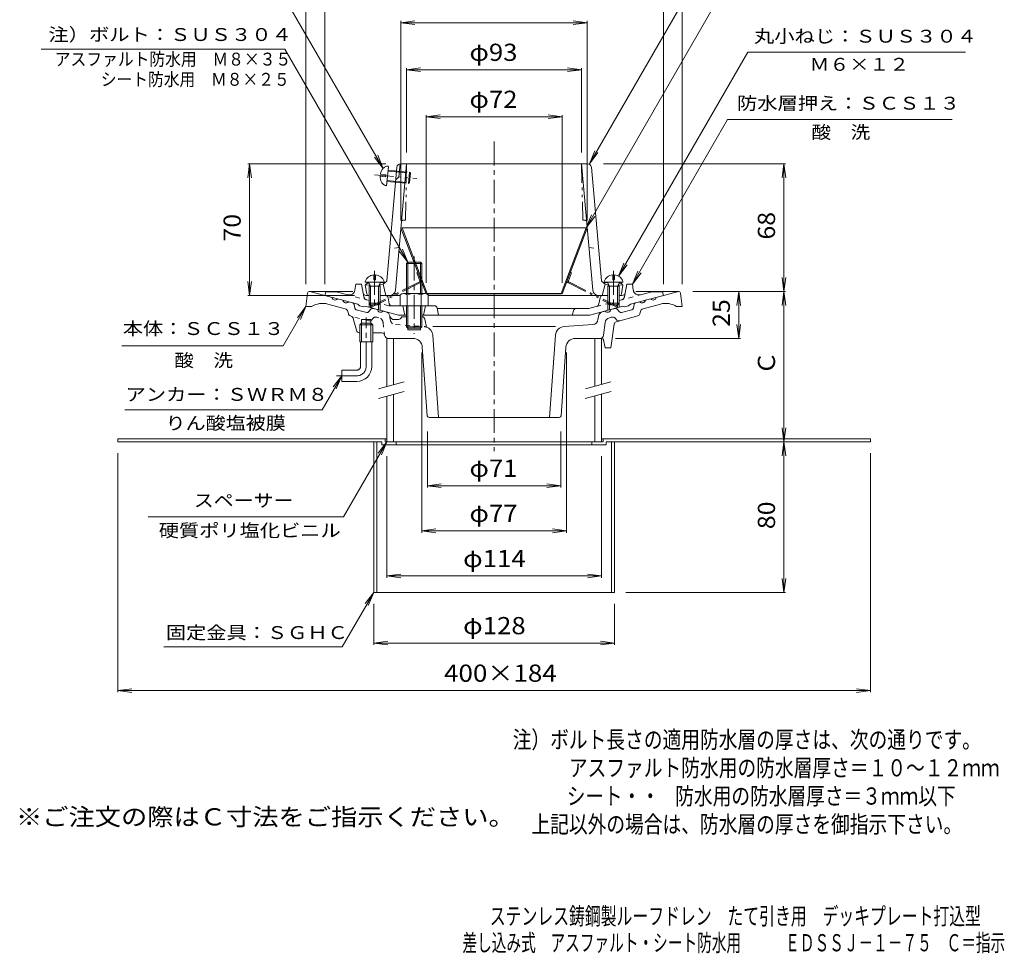
# Model space of a CAD drawing. Units: millimetres. Extents: x -285 to 238, y -348 to 408.
# Drawn here: x -285 to 238, y -348 to 149 of the extents above; entities that cross this region are included whole.
import ezdxf

# ---------------------------------------------------------------- set-up
doc = ezdxf.new("R2010")
doc.units = ezdxf.units.MM
doc.header["$LTSCALE"] = 3
for name, pattern in [('JWW_CENTER1', [6.773333, 4.233333, -0.846667, 0.846667, -0.846667]), ('JWW_DASHED1', [1.693333, 0.846667, -0.846667]), ('JWW_HOJO', [1.693333, -1.27, 0.423333]), ('JWW_PHANTOM1', [6.773333, 3.386667, -0.846667, 0.423333, -0.846667, 0.423333, -0.846667])]:
    doc.linetypes.add(name, pattern=pattern)
for name, color, linetype in [('0-A', 7, 'Continuous'), ('F-4ﾚｲﾔ', 7, 'Continuous'), ('F-5ﾚｲﾔ', 7, 'Continuous'), ('その他', 7, 'Continuous'), ('ハッチ', 7, 'Continuous'), ('仕上', 7, 'Continuous'), ('寸法', 7, 'Continuous'), ('建具', 7, 'Continuous'), ('躯体', 7, 'Continuous'), ('通り芯', 7, 'Continuous')]:
    doc.layers.add(name, color=color, linetype=linetype)
doc.styles.add('ＭＳ ゴシック', font='txt', dxfattribs={"height": 1})

msp = doc.modelspace()

# ---------------------------------------------------------------- linework, layer by layer
at = {"layer": '0-A', "color": 2, "linetype": 'Continuous', "lineweight": 9}
for p, q in [((-232.96, -74.14), (-232.96, -75.74)), ((-232.96, -74.14), (-89.96, -74.14)), ((-232.96, -75.74), (-92.56, -75.74)), ((-96.96, -75.74), (-96.96, -155.74)), ((-95.36, -75.74), (-95.36, -155.74)), ((-92.56, -75.74), (-92.56, -77.34)), ((-92.56, -77.34), (26.64, -77.34)), ((-90.96, -74.14), (-90.96, -75.74)), ((-90.96, -75.74), (-89.96, -75.74)), ((-84.96, -75.74), (-84.96, -77.34)), ((19.04, -75.74), (19.04, -77.34)), ((24.04, -74.14), (167.04, -74.14)), ((25.04, -75.74), (24.04, -75.74)), ((25.04, -74.14), (25.04, -75.74)), ((26.64, -75.74), (167.04, -75.74)), ((26.64, -75.74), (26.64, -77.34)), ((29.44, -75.74), (29.44, -155.74)), ((31.04, -75.74), (31.04, -155.74)), ((167.04, -74.14), (167.04, -75.74)), ((-96.96, -155.74), (31.04, -155.74))]:
    msp.add_line(p, q, dxfattribs=at)
at = {"layer": 'その他', "color": 7, "linetype": 'Continuous', "lineweight": 9}
for p, q in [((-132.96, 198.02), (-132.96, 8.12)), ((67.04, 198.02), (67.04, 8.12)), ((-122.96, 173.02), (-122.96, 8.12)), ((57.04, 173.02), (57.04, 8.12)), ((-82.46, 147.12), (-75.02, 148.1)), ((-82.46, 148.02), (-82.46, 41.98)), ((-82.46, 147.12), (16.54, 147.12)), ((-82.46, 147.12), (-75.02, 146.14)), ((16.54, 147.12), (9.1, 148.1)), ((16.54, 147.12), (9.1, 146.14)), ((16.54, 148.02), (16.54, 41.98)), ((-79.46, 122.12), (-72.02, 123.1)), ((-79.46, 123.02), (-79.46, 78.12)), ((-79.46, 122.12), (13.54, 122.12)), ((-79.46, 122.12), (-72.02, 121.14)), ((13.54, 122.12), (6.1, 123.1)), ((13.54, 122.12), (6.1, 121.14)), ((13.54, 123.02), (13.54, 78.12)), ((-69.13, 97.12), (-61.69, 98.1)), ((-69.13, 98.02), (-69.13, 8.91)), ((-69.13, 97.12), (3.21, 97.12)), ((-69.13, 97.12), (-61.69, 96.14)), ((3.21, 97.12), (-4.23, 98.1)), ((3.21, 97.12), (-4.23, 96.14)), ((3.21, 98.02), (3.21, 8.91)), ((-162.96, 72.12), (-163.94, 64.68)), ((-90.47, 72.12), (-163.86, 72.12)), ((-162.96, 2.12), (-162.96, 72.12)), ((-162.96, 72.12), (-161.98, 64.68)), ((25.15, 72.12), (121.94, 72.12)), ((121.04, 72.12), (120.06, 64.68)), ((121.04, -75.74), (121.04, 72.12)), ((121.04, 72.12), (122.02, 64.68)), ((121.04, 4.26), (120.06, 11.7)), ((121.04, 4.26), (122.02, 11.7)), ((-162.96, 2.12), (-163.94, 9.56)), ((-162.96, 2.12), (-161.98, 9.56)), ((-107.11, 2.12), (-163.86, 2.12)), ((72.66, 4.26), (121.94, 4.26)), ((97.04, 4.26), (96.06, -3.17)), ((97.04, -20.74), (97.04, 4.26)), ((97.04, 4.26), (98.02, -3.17)), ((121.04, 4.26), (120.06, -3.17)), ((121.04, 4.26), (122.02, -3.17)), ((97.04, -20.74), (96.06, -13.3)), ((97.04, -20.74), (98.02, -13.3)), ((31.54, -20.74), (97.94, -20.74)), ((-71.46, -28.24), (-71.46, -123.98)), ((5.54, -28.24), (5.54, -123.98)), ((-68.46, -70.24), (-68.46, -99.98)), ((2.54, -70.24), (2.54, -99.98)), ((121.04, -75.74), (120.06, -68.3)), ((121.04, -75.74), (122.02, -68.3)), ((31.54, -75.74), (121.94, -75.74)), ((121.04, -75.74), (120.06, -83.17)), ((121.04, -155.74), (121.04, -75.74)), ((121.04, -75.74), (122.02, -83.17)), ((-232.96, -208.82), (-232.96, -81.74)), ((-89.96, -83.24), (-89.96, -147.98)), ((24.04, -83.24), (24.04, -147.98)), ((167.04, -208.82), (167.04, -81.74)), ((-68.46, -99), (-61.02, -98.02)), ((-68.46, -99), (2.54, -99)), ((-68.46, -99), (-61.02, -99.98)), ((2.54, -99), (-4.9, -98.02)), ((2.54, -99), (-4.9, -99.98)), ((-71.46, -123), (-64.02, -122.02)), ((-71.46, -123), (5.54, -123)), ((-71.46, -123), (-64.02, -123.98)), ((5.54, -123), (-1.9, -122.02)), ((5.54, -123), (-1.9, -123.98)), ((-89.96, -147), (-82.52, -146.02)), ((24.04, -147), (16.6, -146.02)), ((-89.96, -147), (24.04, -147)), ((-89.96, -147), (-82.52, -147.98)), ((24.04, -147), (16.6, -147.98)), ((121.04, -155.74), (120.06, -148.3)), ((121.04, -155.74), (122.02, -148.3)), ((121.94, -155.74), (37.04, -155.74)), ((-96.96, -183.55), (-96.96, -161.74)), ((31.04, -183.55), (31.04, -161.74)), ((-96.96, -182.65), (-89.52, -181.67)), ((-96.96, -182.65), (31.04, -182.65)), ((-96.96, -182.65), (-89.52, -183.63)), ((31.04, -182.65), (23.6, -181.67)), ((31.04, -182.65), (23.6, -183.63)), ((-232.96, -207.92), (-225.52, -206.94)), ((-232.96, -207.92), (167.04, -207.92)), ((-232.96, -207.92), (-225.52, -208.9)), ((167.04, -207.92), (159.6, -206.94)), ((167.04, -207.92), (159.6, -208.9))]:
    msp.add_line(p, q, dxfattribs=at)
at = {"layer": 'ハッチ', "color": 2, "linetype": 'Continuous', "lineweight": 9}
for p, q in [((-81.9, 38.12), (-82.46, 37.91)), ((-69.13, 2.91), (-82.46, 37.91)), ((-81.9, 38.12), (15.98, 38.12)), ((-68.57, 3.12), (-81.9, 38.12)), ((2.65, 3.12), (15.98, 38.12)), ((3.21, 2.91), (16.54, 37.91)), ((15.98, 38.12), (16.54, 37.91)), ((-68.57, 3.12), (-69.13, 2.91)), ((-69.13, 2.91), (3.21, 2.91)), ((2.65, 3.12), (-68.57, 3.12)), ((2.65, 3.12), (3.21, 2.91))]:
    msp.add_line(p, q, dxfattribs=at)
at = {"layer": 'ハッチ', "color": 2, "linetype": 'JWW_PHANTOM1', "lineweight": 9}
for p, q in [((-74.06, 14.17), (-73.5, 14.38)), ((-72.44, 9.92), (-74.06, 14.17)), ((6.52, 9.92), (8.14, 14.17)), ((8.14, 14.17), (7.58, 14.38)), ((-72.68, 9.29), (-98.48, -3.56)), ((-72.42, 8.76), (-98.21, -4.09)), ((6.5, 8.76), (32.29, -4.09)), ((6.76, 9.29), (32.56, -3.56)), ((-98.21, -4.09), (-98.48, -3.56)), ((32.29, -4.09), (32.56, -3.56))]:
    msp.add_line(p, q, dxfattribs=at)
for centre, radius, start, end in [((-72.91, 9.74), 0.5, 296.4857, 20.8536), ((-72.91, 9.74), 1.1, 296.4857, 20.8536), ((6.99, 9.74), 1.1, 159.1464, 243.5143), ((6.99, 9.74), 0.5, 159.1464, 243.5143)]:
    msp.add_arc(centre, radius, start, end, dxfattribs=at)
at = {"layer": '仕上', "color": 4, "linetype": 'JWW_PHANTOM1', "lineweight": 9}
for p, q in [((-90.1, 60.43), (-89.15, 70.89)), ((-89.4, 68.15), (-77.45, 67.06)), ((-89.35, 68.65), (-77.9, 67.61)), ((-96.49, 66.28), (-74.03, 64.24)), ((-93.54, 65.51), (-90.67, 65.25)), ((-93.45, 66.51), (-90.58, 66.25)), ((-90.67, 65.25), (-90.58, 66.25)), ((-89.85, 63.17), (-77.9, 62.08)), ((-78.44, 61.63), (-77.9, 67.61)), ((-77.9, 67.61), (-77.45, 67.06)), ((-77.9, 62.08), (-77.45, 67.06)), ((-89.9, 62.67), (-78.44, 61.63)), ((-78.44, 61.63), (-77.9, 62.08))]:
    msp.add_line(p, q, dxfattribs=at)
at = {"layer": '仕上', "color": 6, "linetype": 'Continuous', "lineweight": 9}
for p, q in [((-90.01, 9.86), (-84.64, 70.3)), ((-85.44, 4.85), (-79.46, 72.12)), ((-82.98, 72.09), (-83.6, 65.12)), ((-82.65, 72.12), (16.73, 72.12)), ((13.54, 72.12), (19.52, 4.85)), ((18.72, 70.3), (24.08, 9.95)), ((-83.6, 65.12), (-85.23, 63.62)), ((-101.46, 7.62), (-100.46, 8.62)), ((-100.61, 2.94), (-101.46, 7.62)), ((-100.46, 8.62), (-99.46, 8.66)), ((-93.31, 8.94), (-90.95, 9.04)), ((-90.96, 9.04), (-91.96, 8.04)), ((-91.96, 8.04), (-90.46, 2.12)), ((26.04, 8.04), (24.54, 2.12)), ((27.39, 8.94), (25.03, 9.04)), ((25.04, 9.04), (26.04, 8.04)), ((34.54, 8.62), (33.54, 8.66)), ((35.54, 7.62), (34.54, 8.62)), ((34.69, 2.94), (35.54, 7.62)), ((-93.46, 2.12), (-82.96, 2.12)), ((-67.96, 2.12), (27.54, 2.12)), ((33.54, 2.12), (33.71, 2.12))]:
    msp.add_line(p, q, dxfattribs=at)
at = {"layer": '仕上', "color": 6, "linetype": 'JWW_PHANTOM1', "lineweight": 9}
for p, q in [((-79.46, 72.12), (-80.03, 42.12)), ((13.54, 72.12), (14.11, 42.12)), ((-81.21, 42.12), (-80.03, 42.12)), ((15.29, 42.12), (14.11, 42.12))]:
    msp.add_line(p, q, dxfattribs=at)
at = {"layer": '仕上', "color": 6, "linetype": 'JWW_DASHED1', "lineweight": 9}
for p, q in [((-83.41, 27.62), (-88.51, 26.79)), ((17.49, 27.62), (22.59, 26.79)), ((-101.46, 7.62), (-99.11, 7.72)), ((-93.86, 7.96), (-91.96, 8.04)), ((27.94, 7.96), (26.04, 8.04)), ((35.54, 7.62), (33.19, 7.72))]:
    msp.add_line(p, q, dxfattribs=at)
at = {"layer": '仕上', "color": 4, "linetype": 'Continuous', "lineweight": 9}
for p, q in [((-96.94, 13.1), (-96.94, 10.38)), ((-95.98, 13.1), (-95.98, 10.38)), ((30.06, 13.1), (30.06, 10.38)), ((31.02, 13.1), (31.02, 10.38)), ((-101.46, 9.62), (-101.46, 9.12)), ((-91.46, 9.12), (-101.46, 9.12)), ((-98.59, 7.12), (-99.64, 8.99)), ((-99.46, 7.12), (-99.02, 7.88)), ((-93.46, 7.12), (-99.46, 7.12)), ((-99.46, 7.12), (-99.46, -2.01)), ((-98.59, 7.12), (-98.59, -2.88)), ((-96.94, 10.38), (-95.98, 10.38)), ((-94.33, 7.12), (-93.28, 8.99)), ((-94.33, 7.12), (-94.33, -2.88)), ((-93.46, 7.12), (-93.9, 7.88)), ((-93.46, 7.12), (-93.46, -2.01)), ((-91.46, 9.62), (-91.46, 9.12)), ((25.54, 9.62), (25.54, 9.12)), ((25.54, 9.12), (35.54, 9.12)), ((28.41, 7.12), (27.36, 8.99)), ((27.54, 7.12), (27.98, 7.88)), ((27.54, 7.12), (33.54, 7.12)), ((27.54, 7.12), (27.54, -2.01)), ((28.41, 7.12), (28.41, -2.88)), ((31.02, 10.38), (30.06, 10.38)), ((32.67, 7.12), (33.72, 8.99)), ((32.67, 7.12), (32.67, -2.88)), ((33.54, 7.12), (33.1, 7.88)), ((33.54, 7.12), (33.54, -2.01)), ((35.54, 9.62), (35.54, 9.12)), ((-93.46, -2.01), (-99.46, -2.01)), ((-98.59, -2.88), (-99.46, -2.01)), ((-94.33, -2.88), (-98.59, -2.88)), ((-94.33, -2.88), (-93.46, -2.01)), ((28.41, -2.88), (27.54, -2.01)), ((27.54, -2.01), (33.54, -2.01)), ((28.41, -2.88), (32.67, -2.88)), ((32.67, -2.88), (33.54, -2.01))]:
    msp.add_line(p, q, dxfattribs=at)
at = {"layer": '仕上', "color": 4, "linetype": 'JWW_CENTER1', "lineweight": 9}
for p, q in [((-96.46, 15.17), (-96.46, -4.56)), ((30.54, 15.17), (30.54, -4.56))]:
    msp.add_line(p, q, dxfattribs=at)
at = {"layer": '仕上', "color": 6, "linetype": 'JWW_HOJO', "lineweight": 9}
msp.add_line((-85.68, 2.12), (-85.44, 4.85), dxfattribs=at)
at = {"layer": '仕上', "color": 6, "linetype": 'Continuous', "lineweight": 9}
for centre, radius, start, end in [((-82.65, 70.12), 2, 90, 174.9225), ((16.73, 70.12), 2, 5.0774, 90), ((-91, 10.04), 1, 272.5343, 354.9235), ((25.08, 10.04), 1, 185.0765, 267.4657), ((-99.63, 3.12), 1, 190.3056, 270), ((-88.42, 5.12), 3, 270, 354.9226), ((22.5, 5.12), 3, 185.0774, 270), ((33.71, 3.12), 1, 270, 349.6944)]:
    msp.add_arc(centre, radius, start, end, dxfattribs=at)
at = {"layer": '仕上', "color": 6, "linetype": 'JWW_PHANTOM1', "lineweight": 9}
for centre, start, end in [((-81.21, 41.12), 90, 174.9226), ((15.29, 41.12), 5.0774, 90)]:
    msp.add_arc(centre, 1, start, end, dxfattribs=at)
at = {"layer": '仕上', "color": 4, "linetype": 'Continuous', "lineweight": 9}
for centre, radius, start, end in [((-96.46, 7.8), 5.32, 95.166, 159.9841), ((-96.46, 7.8), 5.32, 20.0159, 84.8362), ((30.54, 7.8), 5.32, 95.1638, 159.9841), ((30.54, 7.8), 5.32, 20.0159, 84.834), ((-99.86, 8.87), 0.25, 29.3292, 90), ((-93.06, 8.87), 0.25, 90, 150.6708), ((27.14, 8.87), 0.25, 29.3292, 90), ((33.94, 8.87), 0.25, 90, 150.6708)]:
    msp.add_arc(centre, radius, start, end, dxfattribs=at)
at = {"layer": '仕上', "color": 4, "linetype": 'JWW_PHANTOM1', "lineweight": 9}
for start_param, end_param in [(0, 1.475408), (1.666184, 3.141593)]:
    msp.add_ellipse((-89.62, 65.66), major_axis=(0.48, 5.23), ratio=0.7428, start_param=start_param, end_param=end_param, dxfattribs=at)
at = {"layer": '寸法', "color": 7, "linetype": 'Continuous', "lineweight": 9}
for p, q in [((17.65, 72.12), (84.23, 187.45)), ((-91.95, 69.69), (-152.24, 174.12)), ((15.98, 38.12), (84.25, 156.4)), ((-144.23, 133.12), (-273.63, 133.12)), ((-78.78, 19.76), (-144.23, 133.12)), ((33.2, 12.41), (101.96, 131.5)), ((101.96, 131.5), (217.6, 131.5)), ((40.54, 8.12), (91.11, 95.7)), ((91.11, 95.7), (210.44, 95.7)), ((17.65, 72.12), (20.52, 79.05)), ((-91.95, 69.69), (-96.52, 75.64)), ((-91.95, 69.69), (-94.82, 76.62)), ((17.65, 72.12), (22.21, 78.07)), ((15.98, 38.12), (18.85, 45.05)), ((15.98, 38.12), (20.54, 44.07)), ((-78.78, 19.76), (-81.65, 26.69)), ((-78.78, 19.76), (-83.35, 25.71)), ((33.2, 12.41), (36.07, 19.34)), ((33.2, 12.41), (37.77, 18.36)), ((40.54, 8.12), (43.41, 15.05)), ((40.54, 8.12), (45.11, 14.07)), ((-132.96, -3.74), (-145.01, -24.61)), ((-132.96, -3.74), (-137.53, -9.69)), ((-132.96, -3.74), (-135.83, -10.67)), ((-145.01, -24.61), (-230.89, -24.61)), ((-113.96, -40.59), (-124.42, -58.72)), ((-113.96, -40.59), (-118.53, -46.54)), ((-113.96, -40.59), (-116.83, -47.52)), ((-124.42, -58.72), (-229.29, -58.72)), ((-89.96, -75.74), (-112.97, -115.59)), ((-89.96, -75.74), (-94.53, -81.69)), ((-89.96, -75.74), (-92.83, -82.67)), ((-112.97, -115.59), (-216.88, -115.59)), ((-96.96, -155.74), (-113.69, -184.71)), ((-96.96, -155.74), (-101.53, -161.69)), ((-96.96, -155.74), (-99.83, -162.67)), ((-113.69, -184.71), (-208.56, -184.71))]:
    msp.add_line(p, q, dxfattribs=at)
at = {"layer": '建具', "color": 4, "linetype": 'Continuous', "lineweight": 9}
for p, q in [((-86.46, -20.74), (-89.96, -20.74)), ((-89.96, -46.32), (-89.96, -20.74)), ((-86.46, -45.38), (-86.46, -20.74)), ((20.54, -20.74), (24.04, -20.74)), ((20.54, -46.16), (20.54, -20.74)), ((24.04, -45.23), (24.04, -20.74)), ((-89.96, -75.74), (-89.96, -51.49)), ((-86.46, -75.74), (-86.46, -50.56)), ((20.54, -75.74), (20.54, -51.34)), ((24.04, -75.74), (24.04, -50.4)), ((-89.96, -75.74), (24.04, -75.74))]:
    msp.add_line(p, q, dxfattribs=at)
at = {"layer": '建具', "color": 7, "linetype": 'Continuous', "lineweight": 9}
for p, q in [((-94.33, -47.49), (-80.79, -43.86)), ((15.6, -47.49), (29.14, -43.86)), ((-94.43, -52.69), (-80.74, -49.02)), ((15.49, -52.69), (29.19, -49.02))]:
    msp.add_line(p, q, dxfattribs=at)
at = {"layer": '躯体', "color": 4, "linetype": 'JWW_CENTER1', "lineweight": 9}
msp.add_line((-75.46, 22.76), (-75.46, -18.24), dxfattribs=at)
at = {"layer": '躯体', "color": 4, "linetype": 'Continuous', "lineweight": 9}
for p, q in [((-79.46, 19.09), (-78.78, 19.76)), ((-71.46, 19.09), (-79.46, 19.09)), ((-79.46, 3.12), (-79.46, 19.09)), ((-78.78, 19.76), (-72.14, 19.76)), ((-78.78, 3.12), (-78.78, 19.76)), ((-72.14, 19.76), (-71.46, 19.09)), ((-72.14, 3.12), (-72.14, 19.76)), ((-71.46, 3.12), (-71.46, 19.09)), ((-82.96, 2.4), (-82.96, -3.38)), ((-81.08, 3.12), (-69.84, 3.12)), ((-79.21, 2.4), (-79.21, -3.38)), ((-71.71, 2.4), (-71.71, -3.38)), ((-67.96, 2.4), (-67.96, -3.38)), ((-82.96, -3.38), (-67.96, -3.38)), ((-79.54, -3.38), (-79.54, -14.56)), ((-78.86, -3.38), (-78.86, -15.24)), ((-72.06, -3.38), (-72.06, -15.24)), ((-71.38, -3.38), (-71.38, -14.56)), ((-71.38, -14.56), (-79.54, -14.56)), ((-79.54, -14.56), (-78.86, -15.24)), ((-78.86, -15.24), (-72.06, -15.24)), ((-72.06, -15.24), (-71.38, -14.56))]:
    msp.add_line(p, q, dxfattribs=at)
at = {"layer": '躯体', "color": 2, "linetype": 'Continuous', "lineweight": 9}
for p, q in [((-106.95, 4.9), (-106.46, 8.12)), ((-103.46, 8.12), (-106.46, 8.12)), ((-103.46, 8.12), (-102.56, 3.33)), ((36.64, 3.34), (37.54, 8.12)), ((37.54, 8.12), (40.54, 8.12)), ((41.03, 4.9), (40.54, 8.12)), ((-122.96, 2.12), (-122.46, 4.12)), ((-105.46, -2.57), (-122.96, 2.12)), ((-116.9, 4.12), (-122.46, 4.12)), ((-110.69, 2.46), (-116.9, 4.12)), ((-101.09, 2.12), (-99.46, 2.12)), ((-88.68, -2.25), (-89.24, 0.88)), ((22.76, -2.25), (23.32, 0.88)), ((27.54, 2.12), (24.8, 2.12)), ((35.17, 2.12), (33.54, 2.12)), ((39.54, -2.57), (57.04, 2.12)), ((44.77, 2.46), (50.98, 4.12)), ((50.98, 4.12), (56.54, 4.12)), ((57.04, 2.12), (56.54, 4.12)), ((-104.46, -3.35), (-105.46, -2.57)), ((-102.46, -3.89), (-104.46, -3.35)), ((-102.46, -3.89), (-101.46, -3.64)), ((-83.77, -8.38), (-101.46, -3.64)), ((-99.46, -2.01), (-99.46, -4.18)), ((-98.59, -2.88), (-98.59, -4.41)), ((-94.33, -2.88), (-94.33, -5.55)), ((-93.46, -2.01), (-93.46, -5.78)), ((-64.69, -3.38), (-88.06, -3.38)), ((-81.46, -3.38), (-80.46, -8.38)), ((-69.46, -3.38), (-70.46, -8.38)), ((-63.22, -4.59), (-62.46, -8.38)), ((-63.16, -4.88), (17.39, -4.88)), ((21.31, -3.83), (17.39, -4.88)), ((17.85, -8.38), (35.54, -3.64)), ((27.54, -2.01), (27.54, -5.78)), ((28.41, -2.88), (28.41, -5.55)), ((32.67, -2.88), (32.67, -4.41)), ((33.54, -2.01), (33.54, -4.18)), ((36.54, -3.89), (35.54, -3.64)), ((36.54, -3.89), (38.54, -3.35)), ((38.54, -3.35), (39.54, -2.57)), ((-79.54, -8.38), (-83.77, -8.38)), ((17.85, -8.38), (-71.38, -8.38)), ((9.33, -5.61), (8.54, -8.38))]:
    msp.add_line(p, q, dxfattribs=at)
at = {"layer": '躯体', "color": 2, "linetype": 'JWW_DASHED1', "lineweight": 9}
for p, q in [((-99.46, -0.55), (-110.7, 2.46)), ((-102.57, 3.34), (-102.19, 1.35)), ((33.54, -0.55), (44.77, 2.46)), ((36.64, 3.34), (36.27, 1.35)), ((-88.91, -3.38), (-93.58, -2.13)), ((-88.06, -3.38), (-88.91, -3.38)), ((21.31, -3.83), (27.66, -2.13))]:
    msp.add_line(p, q, dxfattribs=at)
at = {"layer": '躯体', "color": 2, "linetype": 'Continuous', "lineweight": 9}
for centre, radius, start, end in [((-109.92, 5.36), 3, 254.9997, 351.2929), ((-101.09, 3.62), 1.5, 191.1325, 270), ((-90.72, 0.62), 1.5, 10.0881, 90), ((24.8, 0.62), 1.5, 90, 169.9119), ((35.17, 3.62), 1.5, 270, 349.3844), ((44, 5.36), 3, 188.7071, 285.0003), ((-86.71, -1.9), 2, 190.0874, 227.8121), ((-64.69, -4.88), 1.5, 11.3102, 90), ((10.29, -5.88), 1, 90, 164.054), ((20.79, -1.9), 2, 284.9995, 349.9126)]:
    msp.add_arc(centre, radius, start, end, dxfattribs=at)
at = {"layer": '躯体', "color": 2, "linetype": 'JWW_DASHED1', "lineweight": 9}
for centre, start, end in [((-100.23, 1.72), 190.6149, 255.0005), ((34.31, 1.72), 284.9995, 349.3851)]:
    msp.add_arc(centre, 2, start, end, dxfattribs=at)
at = {"layer": '躯体', "color": 4, "linetype": 'Continuous', "lineweight": 9}
for centre, radius, start, end in [((-81.08, 0.32), 2.8, 47.9256, 132.0746), ((-75.46, -6.97), 10.09, 68.1979, 111.8021), ((-69.84, 0.32), 2.8, 47.9257, 132.0743)]:
    msp.add_arc(centre, radius, start, end, dxfattribs=at)
at = {"layer": '通り芯', "color": 3, "linetype": 'JWW_CENTER1', "lineweight": 9}
for p, q in [((-32.96, 83.98), (-32.96, -80.68)), ((-100.96, -35.59), (-100.96, -9.56)), ((-116.74, -40.59), (-105.96, -40.59))]:
    msp.add_line(p, q, dxfattribs=at)
at = {"layer": '通り芯', "color": 3, "linetype": 'Continuous', "lineweight": 9}
for p, q in [((-132.07, 3.39), (-132.96, -3.74)), ((-108.1, 4.26), (-131.08, 4.26)), ((-130.96, 4.26), (-119.1, 1.09)), ((-116.21, 0.31), (-113.31, -0.47)), ((65.16, 4.26), (42.44, 4.26)), ((50.29, 0.31), (47.39, -0.47)), ((65.04, 4.26), (53.18, 1.09)), ((66.15, 3.39), (67.04, -3.74)), ((-132.96, -3.74), (-129.96, -3.74)), ((-112.13, -4.92), (-121.32, -2.46)), ((-108.11, -1.86), (-110.41, -1.24)), ((-106.96, -4.7), (-107.39, -2.62)), ((-98.26, -5.07), (-99.67, -6.65)), ((-97.26, -4.77), (-94.96, -5.38)), ((31.34, -4.77), (29.04, -5.38)), ((32.34, -5.07), (33.75, -6.65)), ((41.04, -4.7), (41.47, -2.62)), ((42.19, -1.86), (44.49, -1.24)), ((46.21, -4.92), (55.4, -2.46)), ((67.04, -3.74), (64.04, -3.74)), ((-110.69, -6.45), (-110.45, -7.62)), ((-108.94, -8.88), (-109.37, -8.77)), ((-106.12, -16.42), (-107.84, -10.15)), ((-100.68, -6.96), (-106.24, -5.46)), ((-90.56, -6.56), (-92.06, -6.16)), ((-79.54, -9.24), (-81.96, -9.24)), ((-78.86, -9.24), (-78.86, -16.24)), ((-72.06, -9.24), (-72.06, -16.24)), ((-71.21, -9.24), (-71.38, -9.24)), ((22.24, -10.74), (22.44, -9.09)), ((24.64, -6.56), (26.14, -6.16)), ((28.28, -9.73), (29.39, -9.43)), ((31.4, -10.04), (32.19, -10.93)), ((31.97, -11.84), (43.45, -8.77)), ((34.76, -6.96), (40.32, -5.46)), ((44.77, -6.45), (44.53, -7.62)), ((-103.51, -12.59), (-104.41, -13.49)), ((-104.41, -13.49), (-97.51, -13.49)), ((-104.41, -22.59), (-104.41, -13.49)), ((-103.51, -22.59), (-103.51, -10.74)), ((-103.51, -10.74), (-98.41, -10.74)), ((-98.41, -12.59), (-103.51, -12.59)), ((-98.41, -10.74), (-98.41, -22.59)), ((-98.41, -12.59), (-97.51, -13.49)), ((-97.51, -13.49), (-97.51, -22.59)), ((-84.25, -10.74), (-85.97, -10.74)), ((-69.74, -10.47), (-68.98, -14.68)), ((-0.36, -14.43), (-65.56, -14.43)), ((4.28, -14.43), (19.47, -13.37)), ((26.08, -12.26), (25.26, -18.98)), ((30.88, -13.08), (29.04, -25.74)), ((-104.41, -17.74), (-104.63, -17.74)), ((-92.66, -17.74), (-97.51, -17.74)), ((-89.19, -20.74), (-76.12, -20.74)), ((-72.06, -16.24), (-78.86, -16.24)), ((-65.56, -19.06), (-62.44, -62.74)), ((-0.36, -19.06), (-3.48, -62.74)), ((10.2, -20.74), (24.22, -20.74)), ((-104.41, -22.59), (-97.51, -22.59)), ((-103.96, -35.59), (-103.96, -22.59)), ((-97.96, -35.59), (-97.96, -22.59)), ((-68.53, -61.81), (-71.13, -25.38)), ((2.61, -61.81), (5.21, -25.38)), ((25.2, -21.54), (26.04, -25.74)), ((29.04, -25.74), (26.04, -25.74)), ((-105.96, -37.59), (-113.96, -37.59)), ((-113.96, -43.59), (-113.96, -37.59)), ((-105.96, -43.59), (-113.96, -43.59)), ((1.61, -62.74), (-67.53, -62.74))]:
    msp.add_line(p, q, dxfattribs=at)
at = {"layer": '通り芯', "color": 3, "linetype": 'JWW_DASHED1', "lineweight": 9}
for p, q in [((-99.62, -11.38), (-108.94, -8.88)), ((-97.32, -10.04), (-98.11, -10.93)), ((-94.2, -9.73), (-95.31, -9.43)), ((-88.16, -10.74), (-88.36, -9.09)), ((-92, -12.26), (-91.18, -18.98)), ((-85.39, -13.37), (-70.2, -14.43))]:
    msp.add_line(p, q, dxfattribs=at)
at = {"layer": '通り芯', "color": 3, "linetype": 'Continuous', "lineweight": 9}
for centre, radius, start, end in [((-131.08, 3.26), 1, 90, 172.8747), ((-117.49, 1.3), 1.63, 187.6206, 322.3797), ((51.57, 1.3), 1.63, 217.6203, 352.3794), ((65.16, 3.26), 1, 7.1243, 90), ((-124.17, -13.09), 11, 75, 121.7901), ((-111.7, -0.25), 1.63, 187.6206, 322.3797), ((-112.65, -6.85), 2, 11.5652, 75.0005), ((-108.37, -2.82), 1, 11.5654, 75.0005), ((-105.98, -4.5), 1, 191.5664, 255.0005), ((-97.52, -5.73), 1, 75.0008, 138.435), ((31.6, -5.73), 1, 41.565, 104.9992), ((40.06, -4.5), 1, 284.9995, 348.4336), ((42.45, -2.82), 1, 104.9995, 168.4346), ((45.78, -0.25), 1.63, 217.6203, 352.3794), ((46.73, -6.85), 2, 104.9995, 168.4348), ((58.24, -13.09), 11, 58.2099, 105), ((-108.98, -7.32), 1.5, 191.566, 254.9999), ((-109.33, -10.33), 1.5, 6.8741, 74.9997), ((-100.42, -5.99), 1, 255.0005, 318.4358), ((-93.35, -5.17), 1.63, 187.6191, 322.3802), ((-91.34, -9.46), 3, 12.8449, 74.9998), ((-85.97, -8.24), 2.5, 192.8451, 270), ((-84.25, -8.24), 2.5, 270, 336.4218), ((-71.21, -10.74), 1.5, 10.2508, 90), ((25.42, -9.46), 3, 105.0002, 172.9999), ((29.06, -12.62), 3, 105.0002, 172.9999), ((27.43, -5.17), 1.63, 217.6198, 352.3809), ((29.9, -11.36), 2, 41.5649, 104.9995), ((34.5, -5.99), 1, 221.5642, 284.9995), ((43.06, -7.32), 1.5, 285.0001, 348.434), ((-70.55, -19.42), 5, 4.0856, 71.6383), ((4.63, -19.42), 5, 94.0002, 175.9144), ((4.63, -19.42), 5, 93.9998, 175.9144), ((19.26, -10.38), 3, 274, 352.9993), ((32.36, -13.29), 1.5, 105.0001, 171.74), ((33.31, -9.93), 1.5, 221.565, 285.0001), ((-104.63, -16.24), 1.5, 186.8741, 270), ((-92.66, -19.24), 1.5, 7.0004, 90), ((-89.19, -18.74), 2, 187, 270), ((-76.12, -25.74), 5, 4.0856, 90), ((10.2, -25.74), 5, 90, 175.9144), ((23.27, -18.74), 2, 270, 353), ((24.22, -21.74), 1, 11.3095, 90), ((-105.96, -35.59), 2, 270, 0), ((-105.96, -35.59), 8, 270, 0), ((-67.53, -61.74), 1, 184.0838, 270), ((1.61, -61.74), 1, 270, 355.9162)]:
    msp.add_arc(centre, radius, start, end, dxfattribs=at)
at = {"layer": '通り芯', "color": 3, "linetype": 'JWW_DASHED1', "lineweight": 9}
for centre, radius, start, end in [((-95.83, -11.36), 2, 75.0005, 138.4351), ((-94.98, -12.62), 3, 7.0001, 74.9998), ((-91.34, -9.46), 3, 7.0001, 12.8449), ((-99.23, -9.93), 1.5, 254.9999, 318.435), ((-85.18, -10.38), 3, 187.0007, 266), ((-70.55, -19.42), 5, 71.6383, 86.0001)]:
    msp.add_arc(centre, radius, start, end, dxfattribs=at)
at = {"layer": '通り芯', "color": 3, "linetype": 'JWW_CENTER1', "lineweight": 9}
for radius in [2, 5]:
    msp.add_arc((-105.96, -35.59), radius, 270, 0, dxfattribs=at)

# ---------------------------------------------------------------- texts
at = {"layer": 'F-4ﾚｲﾔ', "color": 3, "linetype": 'Continuous', "lineweight": 9, "style": 'ＭＳ ゴシック'}
for s, width, p in [('ステンレス鋳鋼製ルーフドレン\u3000たて引き用\u3000デッキプレート打込型', 0.675, (-35.25, -332.37)), ('差し込み式\u3000アスファルト・シート防水用\u3000\u3000\u3000ＥＤＳＳＪ－１－７５\u3000Ｃ＝指示', 0.625, (-49.8, -346.52))]:
    msp.add_text(s, height=9.144, dxfattribs=dict(at, width=width)).set_placement(p)
at = {"layer": 'F-5ﾚｲﾔ', "color": 2, "linetype": 'Continuous', "lineweight": 9, "style": 'ＭＳ ゴシック', "width": 1.118421}
msp.add_text('※ご注文の際はＣ寸法をご指示ください。', height=9.144, dxfattribs=at).set_placement((-287.08, -279.62))
at = {"layer": 'その他', "color": 2, "linetype": 'Continuous', "lineweight": 211, "style": 'ＭＳ ゴシック'}
for s, width, p in [('φ93', 1.09375, (-46.09, 126.81)), ('φ72', 1.09375, (-46.09, 101.81)), ('φ128', 1.1, (-49.46, -177.96)), ('400×184', 1.109375, (-59.59, -203.23))]:
    msp.add_text(s, height=9.144, dxfattribs=dict(at, width=width)).set_placement(p)
at = {"layer": 'その他', "color": 2, "linetype": 'Continuous', "lineweight": 9, "style": 'ＭＳ ゴシック', "width": 1.0625}
for s, p in [('70', (-167.65, 30.75)), ('68', (116.35, 31.82)), ('25', (92.35, -14.61))]:
    msp.add_text(s, height=9.144, rotation=90, dxfattribs=at).set_placement(p)
at = {"layer": 'その他', "color": 2, "linetype": 'Continuous', "lineweight": 9, "style": 'ＭＳ ゴシック'}
msp.add_text('Ｃ', height=9.14, rotation=90, dxfattribs=at).set_placement((116.35, -40.06))
for s, width, p in [('φ71', 1.09375, (-46.09, -94.31)), ('φ77', 1.09375, (-46.08, -118.31)), ('φ114', 1.1, (-49.46, -142.31))]:
    msp.add_text(s, height=9.144, dxfattribs=dict(at, width=width)).set_placement(p)
at = {"layer": 'その他', "color": 2, "linetype": 'Continuous', "lineweight": 211, "style": 'ＭＳ ゴシック', "width": 1.0625}
msp.add_text('80', height=9.144, rotation=90, dxfattribs=at).set_placement((116.35, -122.11))
at = {"layer": '寸法', "color": 7, "linetype": 'Continuous', "lineweight": 9, "style": 'ＭＳ ゴシック'}
for s, width, p in [('注）ボルト：ＳＵＳ３０４', 1.152778, (-269.88, 137.39)), ('丸小ねじ：ＳＵＳ３０４', 1.151515, (105.17, 136.51)), ('Ｍ６×１２', 1.133333, (134.64, 121.54)), ('防水層押え：ＳＣＳ１３', 1.151515, (96.13, 100.89)), ('酸\u3000洗', 1.111111, (135.77, 85.48)), ('本体：ＳＣＳ１３', 1.145833, (-230.31, -18.91)), ('酸\u3000洗', 1.111111, (-202.95, -35.79)), ('アンカー：ＳＷＲＭ８', 1.15, (-228.86, -53.9)), ('りん酸塩被膜', 1.138889, (-207.61, -69.16)), ('スペーサー', 1.133333, (-192.62, -110.26)), ('硬質ポリ塩化ビニル', 1.148148, (-211.21, -126.24)), ('固定金具：ＳＧＨＣ', 1.148148, (-207.41, -180.52))]:
    msp.add_text(s, height=6.858, dxfattribs=dict(at, width=width)).set_placement(p)
at = {"layer": '寸法', "color": 6, "linetype": 'Continuous', "lineweight": 9, "style": 'ＭＳ ゴシック'}
for s, height, width, p in [('アスファルト防水用\u3000Ｍ８×３５', 6.858, 0.895556, (-266.48, 124.31)), ('シート防水用\u3000Ｍ８×２５', 6.858, 0.894444, (-242.02, 113.57)), ('注）ボルト長さの適用防水層の厚さは、次の通りです。', 9.144, 0.798, (-23.09, -238.55)), ('\u3000\u3000\u3000アスファルト防水用の防水層厚さ＝１０～１２ｍｍ', 9.144, 0.798077, (-23.09, -253.55)), ('シート・・', 9.144, 0.79, (5.71, -268.55)), ('防水用の防水層厚さ＝３ｍｍ以下', 9.144, 0.796667, (63.31, -268.55)), ('\u3000上記以外の場合は、防水層の厚さを御指示下さい。', 9.144, 0.797917, (-23.09, -283.55))]:
    msp.add_text(s, height=height, dxfattribs=dict(at, width=width)).set_placement(p)

doc.saveas('drawing.dxf')
